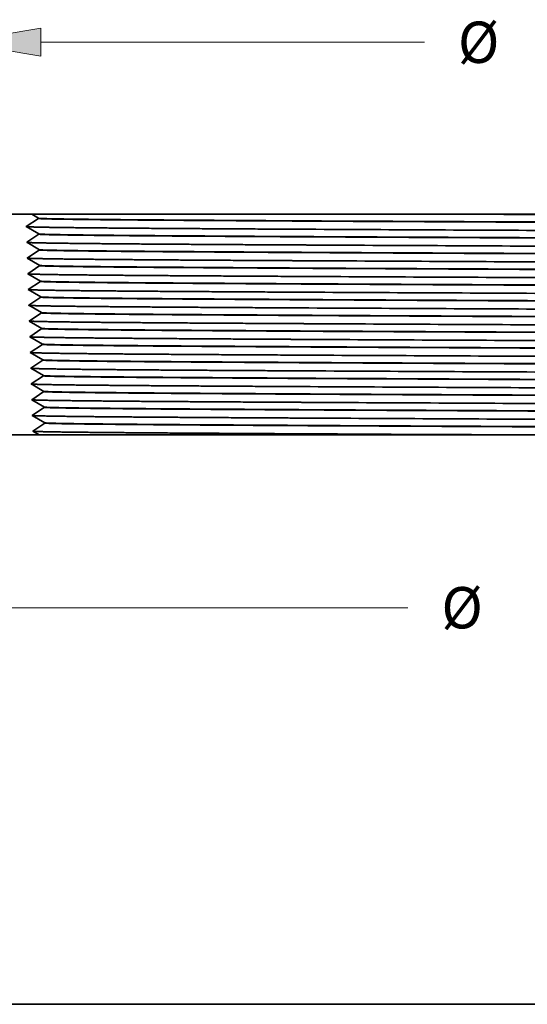
# Model space of a CAD drawing. Extents: x 0 to 10.8, y 0 to 8.3.
# Drawn here: x 2.2 to 3.4, y 0.2 to 2.6 of the extents above; entities that cross this region are included whole.
import ezdxf
from ezdxf.enums import TextEntityAlignment as Align

# ---------------------------------------------------------------- set-up
doc = ezdxf.new("R2010")
doc.units = 0
doc.header["$MEASUREMENT"] = 0
doc.layers.get('0').update_dxf_attribs({"lineweight": 13})
doc.layers.add('1', color=7, linetype='Continuous', lineweight=13)
doc.styles.get("Standard").update_dxf_attribs({"font": 'isocp.shx'})

# ---------------------------------------------------------------- blocks, each defined once
blk = doc.blocks.new('BLOCK15')
at = {"color": 7, "lineweight": 13, "ltscale": 0.03937}
blk.add_line((-4.6433, -1.435), (-1.2639, -1.435), dxfattribs=at)
blk.add_text('%%c', height=0.32808, dxfattribs=at).set_placement((-0.9972, -1.599), (-0.6691, -1.599), align=Align.FIT)
blk = doc.blocks.new('BLOCK16')
at = {"color": 7, "lineweight": 13, "ltscale": 0.03937}
blk.add_line((-4.1783, 3.0563), (-1.1325, 3.0563), dxfattribs=at)
blk.add_lwpolyline([(-4.1783, 3.1674), (-4.845, 3.0563), (-4.1783, 2.9452)], close=True, dxfattribs=at)
blk.add_solid([(-4.1783, 3.1674), (-4.845, 3.0563), (-4.1783, 3.1674), (-4.1783, 2.9452)], dxfattribs=at)
blk.add_text('%%c', height=0.32808, dxfattribs=at).set_placement((-0.8659, 2.8923), (-0.5378, 2.8923), align=Align.FIT)
blk = doc.blocks.new('BLOCK21')
at = {"color": 7, "lineweight": 5, "ltscale": 0.000110205}
for p, q in [((-4.7427, 1.6404), (-4.7417, 1.6447)), ((-4.7371, 1.6571), (-4.735, 1.6609)), ((-4.688, 1.6898), (-4.6836, 1.69)), ((-4.8418, 1.0929), (-4.84, 1.0969)), ((-4.8372, 1.1053), (-4.8363, 1.1096)), ((-4.8953, 1.06), (-4.8909, 1.0602)), ((-4.849, 1.0819), (-4.8464, 1.0854))]:
    blk.add_line(p, q, dxfattribs=at)
at = {"color": 7, "lineweight": 5, "ltscale": 0.000110206}
for p, q in [((-4.7417, 1.6447), (-4.7405, 1.649)), ((-4.6967, 1.6885), (-4.6924, 1.6894)), ((-4.6924, 1.6894), (-4.688, 1.6898)), ((-4.84, 1.0969), (-4.8384, 1.101)), ((-4.8909, 1.0602), (-4.8866, 1.0606)), ((-4.8866, 1.0606), (-4.8822, 1.0615)), ((-4.8464, 1.0854), (-4.8439, 1.0891))]:
    blk.add_line(p, q, dxfattribs=at)
at = {"color": 7, "lineweight": 5, "ltscale": 0.000110204}
for p, q in [((-4.7405, 1.649), (-4.7389, 1.6531)), ((-4.701, 1.6874), (-4.6967, 1.6885)), ((-4.8384, 1.101), (-4.8372, 1.1053)), ((-4.8697, 1.0657), (-4.8658, 1.0678))]:
    blk.add_line(p, q, dxfattribs=at)
at = {"color": 7, "lineweight": 5, "ltscale": 0.000110203}
for p, q in [((-4.7389, 1.6531), (-4.7371, 1.6571)), ((-4.7238, 1.6745), (-4.7204, 1.6773)), ((-4.8585, 1.0727), (-4.8551, 1.0755))]:
    blk.add_line(p, q, dxfattribs=at)
at = {"color": 7, "lineweight": 5, "ltscale": 0.000110207}
for p, q in [((-4.735, 1.6609), (-4.7326, 1.6646)), ((-4.7204, 1.6773), (-4.7168, 1.6799)), ((-4.878, 1.0626), (-4.8738, 1.064)), ((-4.8658, 1.0678), (-4.8621, 1.0701))]:
    blk.add_line(p, q, dxfattribs=at)
at = {"color": 7, "lineweight": 5, "ltscale": 0.00011021}
blk.add_line((-4.7326, 1.6646), (-4.7299, 1.6681), dxfattribs=at)
at = {"color": 7, "lineweight": 5, "ltscale": 0.000110208}
for p, q in [((-4.7299, 1.6681), (-4.727, 1.6714)), ((-4.8621, 1.0701), (-4.8585, 1.0727)), ((-4.852, 1.0786), (-4.849, 1.0819))]:
    blk.add_line(p, q, dxfattribs=at)
at = {"color": 7, "lineweight": 5, "ltscale": 0.000110211}
for p, q in [((-4.727, 1.6714), (-4.7238, 1.6745)), ((-4.7131, 1.6822), (-4.7092, 1.6843)), ((-4.8551, 1.0755), (-4.852, 1.0786))]:
    blk.add_line(p, q, dxfattribs=at)
at = {"color": 7, "lineweight": 5, "ltscale": 0.000110201}
blk.add_line((-4.7168, 1.6799), (-4.7131, 1.6822), dxfattribs=at)
at = {"color": 7, "lineweight": 5, "ltscale": 0.000110202}
blk.add_line((-4.7092, 1.6843), (-4.7051, 1.686), dxfattribs=at)
at = {"color": 7, "lineweight": 5, "ltscale": 0.000110215}
blk.add_line((-4.7051, 1.686), (-4.701, 1.6874), dxfattribs=at)
at = {"color": 7, "lineweight": 5, "ltscale": 0.010781}
blk.add_line((-4.6836, 1.69), (-4.2523, 1.69), dxfattribs=at)
at = {"color": 7, "lineweight": 5, "ltscale": 0.00025986}
for p, q in [((-4.2523, 1.69), (-4.2433, 1.6848)), ((-4.2254, 1.6743), (-4.2164, 1.6691))]:
    blk.add_line(p, q, dxfattribs=at)
at = {"color": 7, "lineweight": 5, "ltscale": 0.000259862}
for p, q in [((-4.2433, 1.6848), (-4.2343, 1.6795)), ((-4.2343, 1.6795), (-4.2254, 1.6743)), ((-4.2164, 1.6691), (-4.2074, 1.6638)), ((-4.2074, 1.6638), (-4.1984, 1.6586))]:
    blk.add_line(p, q, dxfattribs=at)
at = {"color": 7, "lineweight": 5, "ltscale": 0.000484966}
for p, q in [((-4.2145, 1.6461), (-4.2306, 1.6353)), ((-4.1984, 1.6569), (-4.2145, 1.6461)), ((-4.279, 1.603), (-4.2951, 1.5922)), ((-4.2629, 1.6138), (-4.279, 1.603)), ((-4.2467, 1.6246), (-4.2629, 1.6138)), ((-4.2306, 1.6353), (-4.2467, 1.6246)), ((-4.2589, 1.4888), (-4.2751, 1.478)), ((-4.2428, 1.4996), (-4.2589, 1.4888)), ((-4.2267, 1.5103), (-4.2428, 1.4996)), ((-4.2106, 1.5211), (-4.2267, 1.5103)), ((-4.1945, 1.5319), (-4.2106, 1.5211)), ((-4.2751, 1.478), (-4.2912, 1.4672)), ((-4.2712, 1.353), (-4.2873, 1.3422)), ((-4.255, 1.3638), (-4.2712, 1.353)), ((-4.2389, 1.3746), (-4.255, 1.3638)), ((-4.2228, 1.3853), (-4.2389, 1.3746)), ((-4.2067, 1.3961), (-4.2228, 1.3853)), ((-4.1906, 1.4069), (-4.2067, 1.3961)), ((-4.2028, 1.2711), (-4.2189, 1.2603)), ((-4.1866, 1.2819), (-4.2028, 1.2711)), ((-4.2673, 1.228), (-4.2834, 1.2172)), ((-4.2511, 1.2388), (-4.2673, 1.228)), ((-4.235, 1.2496), (-4.2511, 1.2388)), ((-4.2633, 1.103), (-4.2795, 1.0922)), ((-4.2472, 1.1138), (-4.2633, 1.103)), ((-4.2311, 1.1246), (-4.2472, 1.1138)), ((-4.215, 1.1353), (-4.2311, 1.1246)), ((-4.1989, 1.1461), (-4.215, 1.1353)), ((-4.1827, 1.1569), (-4.1989, 1.1461)), ((-4.195, 1.0211), (-4.2111, 1.0103)), ((-4.1788, 1.0319), (-4.195, 1.0211)), ((-4.2594, 0.978), (-4.2756, 0.9672)), ((-4.2433, 0.9888), (-4.2594, 0.978)), ((-4.2111, 1.0103), (-4.2272, 0.9996)), ((-4.2394, 0.8638), (-4.2555, 0.853)), ((-4.2233, 0.8746), (-4.2394, 0.8638)), ((-4.2072, 0.8853), (-4.2233, 0.8746)), ((-4.1749, 0.9069), (-4.1911, 0.8961)), ((-4.2555, 0.853), (-4.2717, 0.8422)), ((-4.2355, 0.7388), (-4.2516, 0.728)), ((-4.2194, 0.7496), (-4.2355, 0.7388)), ((-4.2033, 0.7603), (-4.2194, 0.7496)), ((-4.1871, 0.7711), (-4.2033, 0.7603)), ((-4.171, 0.7819), (-4.1871, 0.7711)), ((-4.1671, 0.6569), (-4.1832, 0.6461)), ((-4.2477, 0.603), (-4.2638, 0.5922)), ((-4.2316, 0.6138), (-4.2477, 0.603)), ((-4.2155, 0.6246), (-4.2316, 0.6138)), ((-4.2438, 0.478), (-4.2599, 0.4672)), ((-4.2277, 0.4888), (-4.2438, 0.478)), ((-4.2116, 0.4996), (-4.2277, 0.4888)), ((-4.1955, 0.5103), (-4.2116, 0.4996)), ((-4.1793, 0.5211), (-4.1955, 0.5103)), ((-4.1632, 0.5319), (-4.1793, 0.5211)), ((-4.1754, 0.3961), (-4.1915, 0.3853)), ((-4.1593, 0.4069), (-4.1754, 0.3961)), ((-4.2399, 0.353), (-4.256, 0.3422)), ((-4.2238, 0.3638), (-4.2399, 0.353)), ((-4.2077, 0.3746), (-4.2238, 0.3638)), ((-4.1915, 0.3853), (-4.2077, 0.3746)), ((-4.2199, 0.2388), (-4.236, 0.228)), ((-4.2038, 0.2496), (-4.2199, 0.2388)), ((-4.1876, 0.2603), (-4.2038, 0.2496)), ((-4.1715, 0.2711), (-4.1876, 0.2603)), ((-4.1554, 0.2819), (-4.1715, 0.2711)), ((-4.236, 0.228), (-4.2521, 0.2172)), ((-4.1515, 0.1569), (-4.1676, 0.1461)), ((-4.2321, 0.103), (-4.2482, 0.0922)), ((-4.216, 0.1138), (-4.2321, 0.103)), ((-4.1999, 0.1246), (-4.216, 0.1138)), ((-4.1837, 0.1353), (-4.1999, 0.1246)), ((-4.1676, 0.1461), (-4.1837, 0.1353)), ((-4.1798, 0.0103), (-4.1959, -0.0004)), ((-4.1637, 0.0211), (-4.1798, 0.0103)), ((-4.1476, 0.0319), (-4.1637, 0.0211)), ((-4.2282, -0.022), (-4.2443, -0.0328)), ((-4.2121, -0.0112), (-4.2282, -0.022)), ((-4.1959, -0.0004), (-4.2121, -0.0112))]:
    blk.add_line(p, q, dxfattribs=at)
at = {"color": 7, "lineweight": 5, "ltscale": 4.21511e-05}
for p, q in [((-4.1984, 1.6586), (-4.1984, 1.6569)), ((-4.1945, 1.5336), (-4.1945, 1.5319)), ((-4.1828, 1.1586), (-4.1827, 1.1569)), ((-4.175, 0.9086), (-4.1749, 0.9069))]:
    blk.add_line(p, q, dxfattribs=at)
at = {"color": 7, "lineweight": 5, "ltscale": 0.013476}
blk.add_line((-4.8363, 1.1096), (-4.7427, 1.6404), dxfattribs=at)
at = {"color": 7, "lineweight": 5, "ltscale": 0.000484965}
for p, q in [((-4.2951, 1.5922), (-4.2783, 1.5824)), ((-4.2616, 1.5727), (-4.2448, 1.5629)), ((-4.2448, 1.5629), (-4.228, 1.5531)), ((-4.2912, 1.4672), (-4.2744, 1.4574)), ((-4.2744, 1.4574), (-4.2577, 1.4477)), ((-4.2409, 1.4379), (-4.2241, 1.4281)), ((-4.2241, 1.4281), (-4.2074, 1.4184)), ((-4.2873, 1.3422), (-4.2705, 1.3324)), ((-4.2705, 1.3324), (-4.2538, 1.3227)), ((-4.2202, 1.3031), (-4.2035, 1.2934)), ((-4.2035, 1.2934), (-4.1867, 1.2836)), ((-4.2666, 1.2074), (-4.2498, 1.1977)), ((-4.2331, 1.1879), (-4.2163, 1.1781)), ((-4.2795, 1.0922), (-4.2627, 1.0824)), ((-4.2459, 1.0727), (-4.2292, 1.0629)), ((-4.1957, 1.0434), (-4.1789, 1.0336)), ((-4.2588, 0.9574), (-4.242, 0.9477)), ((-4.2085, 0.9281), (-4.1917, 0.9184)), ((-4.2717, 0.8422), (-4.2549, 0.8324)), ((-4.2214, 0.8129), (-4.2046, 0.8031)), ((-4.1878, 0.7934), (-4.1711, 0.7836)), ((-4.2342, 0.6977), (-4.2175, 0.6879)), ((-4.1994, 0.6353), (-4.2155, 0.6246)), ((-4.2007, 0.6781), (-4.1839, 0.6684))]:
    blk.add_line(p, q, dxfattribs=at)
at = {"color": 7, "lineweight": 5, "ltscale": 0.000484969}
for p, q in [((-4.2783, 1.5824), (-4.2616, 1.5727)), ((-4.2577, 1.4477), (-4.2409, 1.4379))]:
    blk.add_line(p, q, dxfattribs=at)
at = {"color": 7, "lineweight": 5, "ltscale": 0.000484963}
for p, q in [((-4.228, 1.5531), (-4.2113, 1.5434)), ((-4.2074, 1.4184), (-4.1906, 1.4086)), ((-4.2538, 1.3227), (-4.237, 1.3129))]:
    blk.add_line(p, q, dxfattribs=at)
at = {"color": 7, "lineweight": 5, "ltscale": 0.000484971}
for p, q in [((-4.2113, 1.5434), (-4.1945, 1.5336)), ((-4.237, 1.3129), (-4.2202, 1.3031)), ((-4.2303, 0.5727), (-4.2136, 0.5629)), ((-4.2096, 0.4379), (-4.1929, 0.4281)), ((-4.189, 0.3031), (-4.1722, 0.2934)), ((-4.2354, 0.2074), (-4.2186, 0.1977)), ((-4.2147, 0.0727), (-4.1979, 0.0629))]:
    blk.add_line(p, q, dxfattribs=at)
at = {"color": 7, "lineweight": 5, "ltscale": 4.21514e-05}
blk.add_line((-4.1906, 1.4086), (-4.1906, 1.4069), dxfattribs=at)
at = {"color": 7, "lineweight": 5, "ltscale": 0.000484967}
for p, q in [((-4.2189, 1.2603), (-4.235, 1.2496)), ((-4.2272, 0.9996), (-4.2433, 0.9888)), ((-4.2516, 0.728), (-4.2677, 0.7172)), ((-4.1832, 0.6461), (-4.1994, 0.6353))]:
    blk.add_line(p, q, dxfattribs=at)
at = {"color": 7, "lineweight": 5, "ltscale": 4.21474e-05}
blk.add_line((-4.1867, 1.2836), (-4.1866, 1.2819), dxfattribs=at)
at = {"color": 7, "lineweight": 5, "ltscale": 0.00048497}
for p, q in [((-4.2834, 1.2172), (-4.2666, 1.2074)), ((-4.1996, 1.1684), (-4.1828, 1.1586)), ((-4.2627, 1.0824), (-4.2459, 1.0727)), ((-4.242, 0.9477), (-4.2253, 0.9379)), ((-4.2046, 0.8031), (-4.1878, 0.7934)), ((-4.2677, 0.7172), (-4.251, 0.7074)), ((-4.1839, 0.6684), (-4.1672, 0.6586)), ((-4.256, 0.3422), (-4.2393, 0.3324))]:
    blk.add_line(p, q, dxfattribs=at)
at = {"color": 7, "lineweight": 5, "ltscale": 0.000484964}
for p, q in [((-4.2498, 1.1977), (-4.2331, 1.1879)), ((-4.2163, 1.1781), (-4.1996, 1.1684)), ((-4.2292, 1.0629), (-4.2124, 1.0531)), ((-4.2124, 1.0531), (-4.1957, 1.0434)), ((-4.2756, 0.9672), (-4.2588, 0.9574)), ((-4.2253, 0.9379), (-4.2085, 0.9281)), ((-4.1917, 0.9184), (-4.175, 0.9086)), ((-4.2549, 0.8324), (-4.2381, 0.8227)), ((-4.2381, 0.8227), (-4.2214, 0.8129)), ((-4.251, 0.7074), (-4.2342, 0.6977)), ((-4.2175, 0.6879), (-4.2007, 0.6781)), ((-4.2638, 0.5922), (-4.2471, 0.5824)), ((-4.2471, 0.5824), (-4.2303, 0.5727)), ((-4.2136, 0.5629), (-4.1968, 0.5531)), ((-4.1968, 0.5531), (-4.18, 0.5434)), ((-4.18, 0.5434), (-4.1633, 0.5336)), ((-4.2599, 0.4672), (-4.2432, 0.4574)), ((-4.2432, 0.4574), (-4.2264, 0.4477)), ((-4.2264, 0.4477), (-4.2096, 0.4379)), ((-4.1929, 0.4281), (-4.1761, 0.4184)), ((-4.1761, 0.4184), (-4.1594, 0.4086)), ((-4.2393, 0.3324), (-4.2225, 0.3227)), ((-4.2225, 0.3227), (-4.2057, 0.3129)), ((-4.2057, 0.3129), (-4.189, 0.3031)), ((-4.1722, 0.2934), (-4.1555, 0.2836)), ((-4.2521, 0.2172), (-4.2354, 0.2074)), ((-4.2186, 0.1977), (-4.2018, 0.1879)), ((-4.2018, 0.1879), (-4.1851, 0.1781)), ((-4.1851, 0.1781), (-4.1683, 0.1684)), ((-4.1683, 0.1684), (-4.1515, 0.1586)), ((-4.2482, 0.0922), (-4.2315, 0.0824)), ((-4.2315, 0.0824), (-4.2147, 0.0727)), ((-4.1979, 0.0629), (-4.1812, 0.0531)), ((-4.1812, 0.0531), (-4.1644, 0.0434)), ((-4.1644, 0.0434), (-4.1476, 0.0336))]:
    blk.add_line(p, q, dxfattribs=at)
at = {"color": 7, "lineweight": 5, "ltscale": 0.03937}
for p, q in [((-5.435, 0), (-5.435, 1.06)), ((-4.1933, -0.0625), (-5.31, -0.0625))]:
    blk.add_line(p, q, dxfattribs=at)
at = {"color": 7, "lineweight": 5, "ltscale": 0.013491}
blk.add_line((-5.435, 1.06), (-4.8953, 1.06), dxfattribs=at)
at = {"color": 7, "lineweight": 5, "ltscale": 0.000110212}
blk.add_line((-4.8822, 1.0615), (-4.878, 1.0626), dxfattribs=at)
at = {"color": 7, "lineweight": 5, "ltscale": 0.000110209}
for p, q in [((-4.8738, 1.064), (-4.8697, 1.0657)), ((-4.8439, 1.0891), (-4.8418, 1.0929))]:
    blk.add_line(p, q, dxfattribs=at)
at = {"color": 7, "lineweight": 5, "ltscale": 4.21495e-05}
for p, q in [((-4.1789, 1.0336), (-4.1788, 1.0319)), ((-4.1633, 0.5336), (-4.1632, 0.5319)), ((-4.1476, 0.0336), (-4.1476, 0.0319))]:
    blk.add_line(p, q, dxfattribs=at)
at = {"color": 7, "lineweight": 5, "ltscale": 0.000484959}
blk.add_line((-4.1911, 0.8961), (-4.2072, 0.8853), dxfattribs=at)
at = {"color": 7, "lineweight": 5, "ltscale": 4.21492e-05}
for p, q in [((-4.1711, 0.7836), (-4.171, 0.7819)), ((-4.1672, 0.6586), (-4.1671, 0.6569)), ((-4.1594, 0.4086), (-4.1593, 0.4069)), ((-4.1555, 0.2836), (-4.1554, 0.2819))]:
    blk.add_line(p, q, dxfattribs=at)
at = {"color": 7, "lineweight": 5, "ltscale": 4.21497e-05}
blk.add_line((-4.1515, 0.1586), (-4.1515, 0.1569), dxfattribs=at)
at = {"color": 7, "lineweight": 5, "ltscale": 0.003125}
blk.add_line((-5.31, 0), (-5.435, 0), dxfattribs=at)
at = {"color": 7, "lineweight": 5, "ltscale": 0.001562}
blk.add_line((-5.31, -0.0625), (-5.31, 0), dxfattribs=at)
at = {"color": 7, "lineweight": 5, "ltscale": 0.000245802}
for p, q in [((-4.2443, -0.0328), (-4.2358, -0.0378)), ((-4.2358, -0.0378), (-4.2273, -0.0427)), ((-4.2273, -0.0427), (-4.2188, -0.0477)), ((-4.2188, -0.0477), (-4.2103, -0.0526)), ((-4.2103, -0.0526), (-4.2018, -0.0576))]:
    blk.add_line(p, q, dxfattribs=at)
at = {"color": 7, "lineweight": 5, "ltscale": 0.000245808}
blk.add_line((-4.2018, -0.0576), (-4.1933, -0.0625), dxfattribs=at)

msp = doc.modelspace()

# ---------------------------------------------------------------- linework, layer by layer
at = {"color": 7, "lineweight": 35, "ltscale": 0.003234}
msp.add_line((2.2152, 2.1325), (2.0858, 2.1325), dxfattribs=at)
at = {"color": 7, "lineweight": 35, "ltscale": 0.000872938}
for p, q in [((2.2313, 2.1226), (2.2023, 2.1032)), ((2.2325, 2.0856), (2.2023, 2.1032)), ((2.2325, 2.0851), (2.2035, 2.0657)), ((2.2337, 2.0481), (2.2035, 2.0657)), ((2.2337, 2.0476), (2.2047, 2.0282)), ((2.2348, 2.0106), (2.2047, 2.0282)), ((2.2349, 2.0101), (2.2058, 1.9907)), ((2.236, 1.9731), (2.2058, 1.9907)), ((2.236, 1.9726), (2.207, 1.9532)), ((2.2372, 1.9356), (2.207, 1.9532)), ((2.2372, 1.9351), (2.2082, 1.9157)), ((2.2383, 1.8981), (2.2082, 1.9157)), ((2.2384, 1.8976), (2.2093, 1.8782)), ((2.2395, 1.8606), (2.2093, 1.8782)), ((2.2395, 1.8601), (2.2105, 1.8407)), ((2.2407, 1.8231), (2.2105, 1.8407)), ((2.2407, 1.8226), (2.2117, 1.8032)), ((2.2419, 1.7856), (2.2117, 1.8032)), ((2.2419, 1.7851), (2.2129, 1.7657)), ((2.243, 1.7481), (2.2129, 1.7657)), ((2.2431, 1.7476), (2.214, 1.7282)), ((2.2442, 1.7106), (2.214, 1.7282)), ((2.2442, 1.7101), (2.2152, 1.6907)), ((2.2454, 1.6731), (2.2152, 1.6907)), ((2.2454, 1.6726), (2.2164, 1.6532)), ((2.2466, 1.6356), (2.2164, 1.6532)), ((2.2466, 1.6351), (2.2176, 1.6157))]:
    msp.add_line(p, q, dxfattribs=at)
at = {"color": 7, "lineweight": 35, "ltscale": 0.016474}
msp.add_line((2.8741, 2.1325), (2.2151, 2.1325), dxfattribs=at)
at = {"color": 7, "lineweight": 35, "ltscale": 0.000467751}
msp.add_line((2.2313, 2.1231), (2.2152, 2.1325), dxfattribs=at)
at = {"color": 7, "lineweight": 35, "ltscale": 1.62921e-06}
msp.add_line((2.2313, 2.1231), (2.2314, 2.1231), dxfattribs=at)
at = {"color": 7, "lineweight": 35, "ltscale": 1.2645e-05}
for p, q in [((2.2313, 2.1226), (2.2313, 2.1231)), ((2.2325, 2.0851), (2.2325, 2.0856)), ((2.2337, 2.0476), (2.2337, 2.0481)), ((2.2349, 2.0101), (2.2348, 2.0106)), ((2.236, 1.9726), (2.236, 1.9731))]:
    msp.add_line(p, q, dxfattribs=at)
at = {"color": 7, "lineweight": 35, "ltscale": 0.008883}
msp.add_line((3.2294, 2.1325), (2.8741, 2.1325), dxfattribs=at)
at = {"color": 7, "lineweight": 35, "ltscale": 0.006536}
for q in [(3.4908, 2.1325), (3.4908, 2.1313)]:
    msp.add_line((3.2294, 2.1325), q, dxfattribs=at)
at = {"color": 7, "lineweight": 35, "ltscale": 1.63072e-06}
msp.add_line((2.2325, 2.0856), (2.2325, 2.0856), dxfattribs=at)
at = {"color": 7, "lineweight": 35, "ltscale": 1.63224e-06}
msp.add_line((2.2337, 2.0481), (2.2337, 2.0481), dxfattribs=at)
at = {"color": 7, "lineweight": 35, "ltscale": 1.63376e-06}
msp.add_line((2.2348, 2.0106), (2.2349, 2.0106), dxfattribs=at)
at = {"color": 7, "lineweight": 35, "ltscale": 1.63528e-06}
msp.add_line((2.236, 1.9731), (2.236, 1.9731), dxfattribs=at)
at = {"color": 7, "lineweight": 35, "ltscale": 1.63681e-06}
msp.add_line((2.2372, 1.9356), (2.2372, 1.9356), dxfattribs=at)
at = {"color": 7, "lineweight": 35, "ltscale": 1.26449e-05}
for p, q in [((2.2372, 1.9351), (2.2372, 1.9356)), ((2.2384, 1.8976), (2.2383, 1.8981)), ((2.2395, 1.8601), (2.2395, 1.8606)), ((2.2407, 1.8226), (2.2407, 1.8231)), ((2.2419, 1.7851), (2.2419, 1.7856))]:
    msp.add_line(p, q, dxfattribs=at)
at = {"color": 7, "lineweight": 35, "ltscale": 1.63833e-06}
msp.add_line((2.2384, 1.8981), (2.2383, 1.8981), dxfattribs=at)
at = {"color": 7, "lineweight": 35, "ltscale": 1.63987e-06}
msp.add_line((2.2396, 1.8606), (2.2395, 1.8606), dxfattribs=at)
at = {"color": 7, "lineweight": 35, "ltscale": 1.6414e-06}
msp.add_line((2.2407, 1.8231), (2.2407, 1.8231), dxfattribs=at)
at = {"color": 7, "lineweight": 35, "ltscale": 1.64294e-06}
msp.add_line((2.2419, 1.7856), (2.2419, 1.7856), dxfattribs=at)
at = {"color": 7, "lineweight": 35, "ltscale": 1.64448e-06}
msp.add_line((2.2431, 1.7481), (2.243, 1.7481), dxfattribs=at)
at = {"color": 7, "lineweight": 35, "ltscale": 1.26448e-05}
for p, q in [((2.2431, 1.7476), (2.243, 1.7481)), ((2.2442, 1.7101), (2.2442, 1.7106)), ((2.2454, 1.6726), (2.2454, 1.6731)), ((2.2466, 1.6351), (2.2466, 1.6356))]:
    msp.add_line(p, q, dxfattribs=at)
at = {"color": 7, "lineweight": 35, "ltscale": 1.64602e-06}
msp.add_line((2.2443, 1.7106), (2.2442, 1.7106), dxfattribs=at)
at = {"color": 7, "lineweight": 35, "ltscale": 1.64757e-06}
msp.add_line((2.2454, 1.6731), (2.2454, 1.6731), dxfattribs=at)
at = {"color": 7, "lineweight": 35, "ltscale": 1.64911e-06}
msp.add_line((2.2466, 1.6356), (2.2466, 1.6356), dxfattribs=at)
at = {"color": 7, "lineweight": 35, "ltscale": 0.008375}
msp.add_line((2.2328, 1.6068), (1.8978, 1.6068), dxfattribs=at)
at = {"color": 7, "lineweight": 35, "ltscale": 0.000442445}
msp.add_line((2.2328, 1.6068), (2.2176, 1.6157), dxfattribs=at)
at = {"color": 7, "lineweight": 35, "ltscale": 0.016243}
msp.add_line((2.8826, 1.6068), (2.2328, 1.6068), dxfattribs=at)
at = {"color": 7, "lineweight": 35, "ltscale": 0.012711}
msp.add_line((3.391, 1.6068), (2.8826, 1.6068), dxfattribs=at)
at = {"color": 7, "lineweight": 35, "ltscale": 0.002496}
msp.add_line((3.391, 1.6068), (3.4908, 1.6068), dxfattribs=at)
at = {"color": 7, "lineweight": 35, "ltscale": 0.03937}
for points in [[(2.8871, 2.1167, 0.000163), (3.4908, 2.1138)], [(2.8871, 2.1162, 0.000163), (3.4908, 2.1133)], [(2.8732, 2.0968, 0.000159), (3.4908, 2.0938)], [(2.8877, 2.0792, 0.000163), (3.4908, 2.0763)], [(2.8877, 2.0787, 0.000164), (3.4908, 2.0758)], [(2.8737, 2.0593, 0.00016), (3.4908, 2.0563)], [(2.8882, 2.0417, 0.000163), (3.4908, 2.0388)], [(2.8882, 2.0412, 0.000163), (3.4908, 2.0383)], [(2.8743, 2.0218, 0.00016), (3.4908, 2.0188)], [(2.8888, 2.0042, 0.000164), (3.4908, 2.0013)], [(2.8888, 2.0037, 0.000164), (3.4908, 2.0008)], [(2.8749, 1.9843, 0.00016), (3.4908, 1.9813)], [(2.8893, 1.9667, 0.000164), (3.4908, 1.9638)], [(2.8893, 1.9662, 0.000164), (3.4908, 1.9633)], [(2.8754, 1.9468, 0.00016), (3.4908, 1.9438)], [(2.8899, 1.9292, 0.000164), (3.4908, 1.9263)], [(2.8899, 1.9287, 0.000164), (3.4908, 1.9258)], [(2.876, 1.9093, 0.00016), (3.4908, 1.9063)], [(2.8905, 1.8917, 0.000164), (3.4908, 1.8888)], [(2.8905, 1.8912, 0.000164), (3.4908, 1.8883)], [(2.8766, 1.8718, 0.00016), (3.4908, 1.8688)], [(2.891, 1.8542, 0.000164), (3.4908, 1.8513)], [(2.891, 1.8537, 0.000164), (3.4908, 1.8508)], [(2.8771, 1.8343, 0.00016), (3.4908, 1.8313)], [(2.8916, 1.8167, 0.000164), (3.4908, 1.8138)], [(2.8916, 1.8162, 0.000164), (3.4908, 1.8133)], [(2.8777, 1.7968, 0.000161), (3.4908, 1.7938)], [(2.8921, 1.7792, 0.000164), (3.4908, 1.7763)], [(2.8922, 1.7787, 0.000164), (3.4908, 1.7758)], [(2.8782, 1.7593, 0.000161), (3.4908, 1.7563)], [(2.8927, 1.7417, 0.000165), (3.4908, 1.7388)], [(2.8927, 1.7412, 0.000165), (3.4908, 1.7383)], [(2.8788, 1.7218, 0.000161), (3.4908, 1.7188)], [(2.8933, 1.7042, 0.000165), (3.4908, 1.7013)], [(2.8933, 1.7037, 0.000165), (3.4908, 1.7008)], [(2.8794, 1.6843, 0.000161), (3.4908, 1.6813)], [(2.8938, 1.6667, 0.000165), (3.4908, 1.6638)], [(2.8938, 1.6662, 0.000165), (3.4908, 1.6633)], [(2.8799, 1.6468, 0.000161), (3.4908, 1.6438)], [(2.8944, 1.6292, 0.000165), (3.4908, 1.6263)], [(2.8944, 1.6287, 0.000165), (3.4908, 1.6258)], [(2.8805, 1.6093, 0.000157), (3.391, 1.6068)]]:
    msp.add_lwpolyline(points, format="xyb", dxfattribs=at)
for points, knots in [([(2.8871, 2.1162), (2.8365, 2.1165), (2.7871, 2.1168), (2.7391, 2.1171), (2.6543, 2.1176), (2.5757, 2.1181), (2.5413, 2.1183), (2.4551, 2.119), (2.3814, 2.1196), (2.3415, 2.1201), (2.2823, 2.1208), (2.2471, 2.1216), (2.2366, 2.1219), (2.2313, 2.1223), (2.2313, 2.1226)], [0, 0, 0, 0, 0, 0, 40.820043, 40.820043, 40.820043, 74.548141, 74.548141, 74.548141, 130.108197, 130.108197, 130.108197, 174.035707, 174.035707, 174.035707, 174.035707, 174.035707, 174.035707]), ([(2.2314, 2.1231), (2.232, 2.1227), (2.2387, 2.1223), (2.2514, 2.122), (2.2955, 2.1211), (2.37, 2.1202), (2.4226, 2.1197), (2.5097, 2.119), (2.6092, 2.1184), (2.6411, 2.1182), (2.7075, 2.1177), (2.7776, 2.1173), (2.8134, 2.1171), (2.8499, 2.1169), (2.8871, 2.1167)], [0, 0, 0, 0, 0, 0, 47.148393, 47.148393, 47.148393, 113.008057, 113.008057, 113.008057, 142.989263, 142.989263, 142.989263, 173.000319, 173.000319, 173.000319, 173.000319, 173.000319, 173.000319]), ([(2.2025, 2.1031), (2.2041, 2.1026), (2.2155, 2.1022), (2.2366, 2.1017), (2.3212, 2.1004), (2.4628, 2.0992), (2.5714, 2.0985), (2.6996, 2.0977), (2.8353, 2.097), (2.8479, 2.0969), (2.8605, 2.0969), (2.8732, 2.0968)], [0, 0, 0, 0, 0, 0, 42.01554, 42.01554, 42.01554, 121.628973, 121.628973, 121.628973, 129.721449, 129.721449, 129.721449, 129.721449, 129.721449, 129.721449]), ([(2.2037, 2.0656), (2.2053, 2.0651), (2.2167, 2.0647), (2.2378, 2.0642), (2.3224, 2.0629), (2.464, 2.0617), (2.5726, 2.061), (2.7007, 2.0602), (2.8363, 2.0595), (2.8487, 2.0594), (2.8612, 2.0594), (2.8737, 2.0593)], [0, 0, 0, 0, 0, 0, 41.997477, 41.997477, 41.997477, 121.599851, 121.599851, 121.599851, 129.600495, 129.600495, 129.600495, 129.600495, 129.600495, 129.600495]), ([(2.2325, 2.0856), (2.2332, 2.0852), (2.2399, 2.0848), (2.2526, 2.0845), (2.2967, 2.0836), (2.3712, 2.0827), (2.4238, 2.0822), (2.5109, 2.0815), (2.6104, 2.0809), (2.6423, 2.0807), (2.7086, 2.0802), (2.7785, 2.0798), (2.8142, 2.0796), (2.8506, 2.0794), (2.8877, 2.0792)], [0, 0, 0, 0, 0, 0, 47.148675, 47.148675, 47.148675, 113.014178, 113.014178, 113.014178, 142.998546, 142.998546, 142.998546, 172.909439, 172.909439, 172.909439, 172.909439, 172.909439, 172.909439]), ([(2.8877, 2.0787), (2.8371, 2.079), (2.7878, 2.0793), (2.7397, 2.0796), (2.655, 2.0801), (2.5764, 2.0806), (2.5421, 2.0808), (2.4559, 2.0815), (2.3823, 2.0821), (2.3424, 2.0826), (2.2834, 2.0833), (2.2483, 2.0841), (2.2378, 2.0844), (2.2325, 2.0848), (2.2325, 2.0851)], [0, 0, 0, 0, 0, 0, 40.811699, 40.811699, 40.811699, 74.534148, 74.534148, 74.534148, 130.081424, 130.081424, 130.081424, 173.942221, 173.942221, 173.942221, 173.942221, 173.942221, 173.942221]), ([(2.2337, 2.0481), (2.2344, 2.0477), (2.2411, 2.0473), (2.2538, 2.047), (2.2979, 2.0461), (2.3724, 2.0452), (2.425, 2.0447), (2.5121, 2.044), (2.6116, 2.0434), (2.6435, 2.0432), (2.7097, 2.0427), (2.7795, 2.0423), (2.8151, 2.0421), (2.8513, 2.0419), (2.8882, 2.0417)], [0, 0, 0, 0, 0, 0, 47.149304, 47.149304, 47.149304, 113.017573, 113.017573, 113.017573, 143.009349, 143.009349, 143.009349, 172.817023, 172.817023, 172.817023, 172.817023, 172.817023, 172.817023]), ([(2.8882, 2.0412), (2.8377, 2.0415), (2.7884, 2.0418), (2.7404, 2.0421), (2.6557, 2.0426), (2.5772, 2.0431), (2.5429, 2.0433), (2.4568, 2.044), (2.3832, 2.0446), (2.3434, 2.0451), (2.2844, 2.0458), (2.2494, 2.0466), (2.2389, 2.0469), (2.2337, 2.0473), (2.2337, 2.0476)], [0, 0, 0, 0, 0, 0, 40.803343, 40.803343, 40.803343, 74.517026, 74.517026, 74.517026, 130.056398, 130.056398, 130.056398, 173.853563, 173.853563, 173.853563, 173.853563, 173.853563, 173.853563]), ([(2.2048, 2.0281), (2.2065, 2.0276), (2.2179, 2.0272), (2.2389, 2.0267), (2.3236, 2.0254), (2.4653, 2.0242), (2.5738, 2.0235), (2.7018, 2.0227), (2.8373, 2.022), (2.8496, 2.0219), (2.8619, 2.0219), (2.8743, 2.0218)], [0, 0, 0, 0, 0, 0, 41.979428, 41.979428, 41.979428, 121.570761, 121.570761, 121.570761, 129.479596, 129.479596, 129.479596, 129.479596, 129.479596, 129.479596]), ([(2.2349, 2.0106), (2.2355, 2.0102), (2.2422, 2.0098), (2.2549, 2.0095), (2.2991, 2.0086), (2.3736, 2.0077), (2.4262, 2.0072), (2.5133, 2.0065), (2.6128, 2.0059), (2.6447, 2.0057), (2.7108, 2.0052), (2.7804, 2.0048), (2.8159, 2.0046), (2.852, 2.0044), (2.8888, 2.0042)], [0, 0, 0, 0, 0, 0, 47.149498, 47.149498, 47.149498, 113.024838, 113.024838, 113.024838, 143.018151, 143.018151, 143.018151, 172.726729, 172.726729, 172.726729, 172.726729, 172.726729, 172.726729]), ([(2.8888, 2.0037), (2.8383, 2.004), (2.789, 2.0043), (2.741, 2.0046), (2.6564, 2.0051), (2.578, 2.0056), (2.5436, 2.0058), (2.4576, 2.0065), (2.3841, 2.0071), (2.3443, 2.0076), (2.2855, 2.0083), (2.2505, 2.0091), (2.2401, 2.0094), (2.2349, 2.0098), (2.2349, 2.0101)], [0, 0, 0, 0, 0, 0, 40.794953, 40.794953, 40.794953, 74.501128, 74.501128, 74.501128, 130.030736, 130.030736, 130.030736, 173.763078, 173.763078, 173.763078, 173.763078, 173.763078, 173.763078]), ([(2.206, 1.9906), (2.2076, 1.9901), (2.219, 1.9897), (2.2401, 1.9892), (2.3248, 1.9879), (2.4665, 1.9867), (2.5751, 1.986), (2.703, 1.9852), (2.8382, 1.9845), (2.8504, 1.9844), (2.8626, 1.9844), (2.8749, 1.9843)], [0, 0, 0, 0, 0, 0, 41.961368, 41.961368, 41.961368, 121.541705, 121.541705, 121.541705, 129.358709, 129.358709, 129.358709, 129.358709, 129.358709, 129.358709]), ([(2.236, 1.9731), (2.2367, 1.9727), (2.2434, 1.9723), (2.2561, 1.972), (2.3002, 1.9711), (2.3747, 1.9702), (2.4274, 1.9697), (2.5145, 1.969), (2.6139, 1.9684), (2.6459, 1.9682), (2.7119, 1.9677), (2.7814, 1.9673), (2.8167, 1.9671), (2.8527, 1.9669), (2.8893, 1.9667)], [0, 0, 0, 0, 0, 0, 47.149919, 47.149919, 47.149919, 113.030469, 113.030469, 113.030469, 143.027967, 143.027967, 143.027967, 172.635533, 172.635533, 172.635533, 172.635533, 172.635533, 172.635533]), ([(2.8893, 1.9662), (2.8389, 1.9665), (2.7896, 1.9668), (2.7417, 1.9671), (2.657, 1.9676), (2.5787, 1.9681), (2.5444, 1.9683), (2.4585, 1.969), (2.385, 1.9696), (2.3453, 1.9701), (2.2865, 1.9708), (2.2516, 1.9716), (2.2412, 1.9719), (2.236, 1.9723), (2.236, 1.9726)], [0, 0, 0, 0, 0, 0, 40.786593, 40.786593, 40.786593, 74.485121, 74.485121, 74.485121, 130.005197, 130.005197, 130.005197, 173.672835, 173.672835, 173.672835, 173.672835, 173.672835, 173.672835]), ([(2.2072, 1.9531), (2.2088, 1.9526), (2.2202, 1.9522), (2.2413, 1.9517), (2.326, 1.9504), (2.4677, 1.9492), (2.5763, 1.9485), (2.7041, 1.9477), (2.8392, 1.947), (2.8513, 1.9469), (2.8633, 1.9469), (2.8754, 1.9468)], [0, 0, 0, 0, 0, 0, 41.943302, 41.943302, 41.943302, 121.512649, 121.512649, 121.512649, 129.237814, 129.237814, 129.237814, 129.237814, 129.237814, 129.237814]), ([(2.8899, 1.9292), (2.8395, 1.9295), (2.7902, 1.9298), (2.7423, 1.9301), (2.6577, 1.9306), (2.5795, 1.9311), (2.5452, 1.9313), (2.4593, 1.932), (2.3859, 1.9326), (2.3462, 1.9331), (2.2883, 1.9338), (2.2536, 1.9346), (2.2433, 1.9349), (2.2378, 1.9352), (2.2372, 1.9356)], [0, 0, 0, 0, 0, 0, 40.790008, 40.790008, 40.790008, 74.492754, 74.492754, 74.492754, 130.025049, 130.025049, 130.025049, 172.409421, 172.409421, 172.409421, 172.409421, 172.409421, 172.409421]), ([(2.8899, 1.9287), (2.8395, 1.929), (2.7902, 1.9293), (2.7423, 1.9296), (2.6577, 1.9301), (2.5794, 1.9306), (2.5452, 1.9308), (2.4593, 1.9315), (2.3859, 1.9321), (2.3462, 1.9326), (2.2876, 1.9333), (2.2528, 1.9341), (2.2424, 1.9344), (2.2372, 1.9348), (2.2372, 1.9351)], [0, 0, 0, 0, 0, 0, 40.778278, 40.778278, 40.778278, 74.469853, 74.469853, 74.469853, 129.979332, 129.979332, 129.979332, 173.581553, 173.581553, 173.581553, 173.581553, 173.581553, 173.581553]), ([(2.2083, 1.9156), (2.21, 1.9151), (2.2214, 1.9147), (2.2425, 1.9142), (2.3272, 1.9129), (2.4689, 1.9117), (2.5776, 1.911), (2.7052, 1.9102), (2.8402, 1.9095), (2.8521, 1.9094), (2.864, 1.9094), (2.876, 1.9093)], [0, 0, 0, 0, 0, 0, 41.925218, 41.925218, 41.925218, 121.483579, 121.483579, 121.483579, 129.116882, 129.116882, 129.116882, 129.116882, 129.116882, 129.116882]), ([(2.2095, 1.8781), (2.2111, 1.8776), (2.2226, 1.8772), (2.2436, 1.8767), (2.3284, 1.8754), (2.4701, 1.8742), (2.5788, 1.8735), (2.7064, 1.8727), (2.8412, 1.872), (2.8529, 1.8719), (2.8647, 1.8719), (2.8766, 1.8718)], [0, 0, 0, 0, 0, 0, 41.907124, 41.907124, 41.907124, 121.454518, 121.454518, 121.454518, 128.995944, 128.995944, 128.995944, 128.995944, 128.995944, 128.995944]), ([(2.8905, 1.8917), (2.8401, 1.892), (2.7908, 1.8923), (2.743, 1.8926), (2.6584, 1.8931), (2.5802, 1.8936), (2.546, 1.8938), (2.4601, 1.8945), (2.3868, 1.8951), (2.3472, 1.8956), (2.2894, 1.8963), (2.2548, 1.8971), (2.2444, 1.8974), (2.239, 1.8977), (2.2384, 1.8981)], [0, 0, 0, 0, 0, 0, 40.781703, 40.781703, 40.781703, 74.477522, 74.477522, 74.477522, 129.999218, 129.999218, 129.999218, 172.317535, 172.317535, 172.317535, 172.317535, 172.317535, 172.317535]), ([(2.8905, 1.8912), (2.8401, 1.8915), (2.7908, 1.8918), (2.743, 1.8921), (2.6584, 1.8926), (2.5802, 1.8931), (2.5459, 1.8933), (2.4601, 1.894), (2.3868, 1.8946), (2.3472, 1.8951), (2.2886, 1.8958), (2.2539, 1.8966), (2.2436, 1.8969), (2.2384, 1.8973), (2.2384, 1.8976)], [0, 0, 0, 0, 0, 0, 40.769979, 40.769979, 40.769979, 74.454806, 74.454806, 74.454806, 129.953403, 129.953403, 129.953403, 173.49, 173.49, 173.49, 173.49, 173.49, 173.49]), ([(2.891, 1.8537), (2.8407, 1.854), (2.7915, 1.8543), (2.7436, 1.8546), (2.6591, 1.8551), (2.5809, 1.8556), (2.5467, 1.8558), (2.461, 1.8565), (2.3877, 1.8571), (2.3481, 1.8576), (2.2897, 1.8583), (2.255, 1.8591), (2.2447, 1.8594), (2.2395, 1.8598), (2.2395, 1.8601)], [0, 0, 0, 0, 0, 0, 40.761701, 40.761701, 40.761701, 74.439611, 74.439611, 74.439611, 129.927617, 129.927617, 129.927617, 173.398749, 173.398749, 173.398749, 173.398749, 173.398749, 173.398749]), ([(2.891, 1.8542), (2.8407, 1.8545), (2.7915, 1.8548), (2.7436, 1.8551), (2.6591, 1.8556), (2.581, 1.8561), (2.5467, 1.8563), (2.461, 1.857), (2.3877, 1.8576), (2.3481, 1.8581), (2.2904, 1.8588), (2.2559, 1.8596), (2.2456, 1.8599), (2.2401, 1.8602), (2.2396, 1.8606)], [0, 0, 0, 0, 0, 0, 40.773414, 40.773414, 40.773414, 74.462457, 74.462457, 74.462457, 129.973353, 129.973353, 129.973353, 172.225461, 172.225461, 172.225461, 172.225461, 172.225461, 172.225461]), ([(2.2107, 1.8406), (2.2123, 1.8401), (2.2237, 1.8397), (2.2448, 1.8392), (2.3296, 1.8379), (2.4714, 1.8367), (2.5801, 1.836), (2.7075, 1.8352), (2.8422, 1.8345), (2.8538, 1.8344), (2.8654, 1.8344), (2.8771, 1.8343)], [0, 0, 0, 0, 0, 0, 41.889022, 41.889022, 41.889022, 121.425462, 121.425462, 121.425462, 128.875001, 128.875001, 128.875001, 128.875001, 128.875001, 128.875001]), ([(2.8916, 1.8167), (2.8413, 1.817), (2.7921, 1.8173), (2.7442, 1.8176), (2.6598, 1.8181), (2.5817, 1.8186), (2.5475, 1.8188), (2.4618, 1.8195), (2.3886, 1.8202), (2.349, 1.8206), (2.2914, 1.8213), (2.257, 1.8221), (2.2467, 1.8224), (2.2413, 1.8227), (2.2407, 1.8231)], [0, 0, 0, 0, 0, 0, 40.765147, 40.765147, 40.765147, 74.44722, 74.44722, 74.44722, 129.947644, 129.947644, 129.947644, 172.133722, 172.133722, 172.133722, 172.133722, 172.133722, 172.133722]), ([(2.8916, 1.8162), (2.8413, 1.8165), (2.7921, 1.8168), (2.7442, 1.8171), (2.6598, 1.8176), (2.5817, 1.8181), (2.5475, 1.8183), (2.4618, 1.819), (2.3886, 1.8196), (2.349, 1.8201), (2.2907, 1.8208), (2.2561, 1.8216), (2.2459, 1.8219), (2.2407, 1.8223), (2.2407, 1.8226)], [0, 0, 0, 0, 0, 0, 40.753323, 40.753323, 40.753323, 74.422728, 74.422728, 74.422728, 129.902745, 129.902745, 129.902745, 173.310072, 173.310072, 173.310072, 173.310072, 173.310072, 173.310072]), ([(2.2119, 1.8031), (2.2135, 1.8026), (2.2249, 1.8022), (2.246, 1.8017), (2.3308, 1.8004), (2.4726, 1.7992), (2.5813, 1.7985), (2.7086, 1.7977), (2.8432, 1.797), (2.8546, 1.7969), (2.8661, 1.7969), (2.8777, 1.7968)], [0, 0, 0, 0, 0, 0, 41.870937, 41.870937, 41.870937, 121.396486, 121.396486, 121.396486, 128.754155, 128.754155, 128.754155, 128.754155, 128.754155, 128.754155]), ([(2.8921, 1.7792), (2.8418, 1.7795), (2.7927, 1.7798), (2.7449, 1.7801), (2.6605, 1.7806), (2.5825, 1.7811), (2.5483, 1.7813), (2.4626, 1.782), (2.3895, 1.7827), (2.35, 1.7831), (2.2925, 1.7838), (2.2581, 1.7846), (2.2479, 1.7849), (2.2425, 1.7852), (2.2419, 1.7856)], [0, 0, 0, 0, 0, 0, 40.756779, 40.756779, 40.756779, 74.430326, 74.430326, 74.430326, 129.922833, 129.922833, 129.922833, 172.04451, 172.04451, 172.04451, 172.04451, 172.04451, 172.04451]), ([(2.8922, 1.7787), (2.8419, 1.779), (2.7927, 1.7793), (2.7449, 1.7796), (2.6605, 1.7801), (2.5824, 1.7806), (2.5483, 1.7808), (2.4626, 1.7815), (2.3895, 1.7821), (2.35, 1.7826), (2.2918, 1.7833), (2.2573, 1.7841), (2.247, 1.7844), (2.2419, 1.7848), (2.2419, 1.7851)], [0, 0, 0, 0, 0, 0, 40.745067, 40.745067, 40.745067, 74.407905, 74.407905, 74.407905, 129.876868, 129.876868, 129.876868, 173.218384, 173.218384, 173.218384, 173.218384, 173.218384, 173.218384]), ([(2.213, 1.7656), (2.2147, 1.7651), (2.2261, 1.7647), (2.2472, 1.7642), (2.332, 1.7629), (2.4738, 1.7617), (2.5825, 1.761), (2.7097, 1.7602), (2.8442, 1.7595), (2.8555, 1.7594), (2.8668, 1.7594), (2.8782, 1.7593)], [0, 0, 0, 0, 0, 0, 41.852816, 41.852816, 41.852816, 121.367451, 121.367451, 121.367451, 128.633202, 128.633202, 128.633202, 128.633202, 128.633202, 128.633202]), ([(2.8927, 1.7417), (2.8424, 1.742), (2.7933, 1.7423), (2.7455, 1.7426), (2.6612, 1.7431), (2.5832, 1.7436), (2.549, 1.7438), (2.4635, 1.7445), (2.3904, 1.7452), (2.3509, 1.7456), (2.2935, 1.7463), (2.2593, 1.7471), (2.2491, 1.7474), (2.2437, 1.7477), (2.2431, 1.7481)], [0, 0, 0, 0, 0, 0, 40.748532, 40.748532, 40.748532, 74.415688, 74.415688, 74.415688, 129.896908, 129.896908, 129.896908, 171.951988, 171.951988, 171.951988, 171.951988, 171.951988, 171.951988]), ([(2.8927, 1.7412), (2.8424, 1.7415), (2.7933, 1.7418), (2.7455, 1.7421), (2.6612, 1.7426), (2.5832, 1.7431), (2.549, 1.7433), (2.4635, 1.744), (2.3904, 1.7446), (2.3509, 1.7451), (2.2928, 1.7458), (2.2584, 1.7466), (2.2482, 1.7469), (2.2431, 1.7473), (2.2431, 1.7476)], [0, 0, 0, 0, 0, 0, 40.736786, 40.736786, 40.736786, 74.392499, 74.392499, 74.392499, 129.851343, 129.851343, 129.851343, 173.127634, 173.127634, 173.127634, 173.127634, 173.127634, 173.127634]), ([(2.2142, 1.7281), (2.2158, 1.7276), (2.2273, 1.7272), (2.2483, 1.7267), (2.3332, 1.7254), (2.475, 1.7242), (2.5838, 1.7235), (2.7109, 1.7227), (2.8452, 1.722), (2.8563, 1.7219), (2.8676, 1.7219), (2.8788, 1.7218)], [0, 0, 0, 0, 0, 0, 41.834701, 41.834701, 41.834701, 121.338449, 121.338449, 121.338449, 128.51229, 128.51229, 128.51229, 128.51229, 128.51229, 128.51229]), ([(2.2154, 1.6906), (2.217, 1.6901), (2.2284, 1.6897), (2.2495, 1.6892), (2.3344, 1.6879), (2.4763, 1.6867), (2.585, 1.686), (2.712, 1.6852), (2.8462, 1.6845), (2.8572, 1.6844), (2.8683, 1.6844), (2.8794, 1.6843)], [0, 0, 0, 0, 0, 0, 41.816603, 41.816603, 41.816603, 121.30955, 121.30955, 121.30955, 128.391493, 128.391493, 128.391493, 128.391493, 128.391493, 128.391493]), ([(2.8933, 1.7037), (2.843, 1.704), (2.7939, 1.7043), (2.7462, 1.7046), (2.6619, 1.7051), (2.584, 1.7056), (2.5498, 1.7058), (2.4643, 1.7065), (2.3913, 1.7071), (2.3519, 1.7076), (2.2939, 1.7083), (2.2595, 1.7091), (2.2493, 1.7094), (2.2442, 1.7098), (2.2442, 1.7101)], [0, 0, 0, 0, 0, 0, 40.728372, 40.728372, 40.728372, 74.374501, 74.374501, 74.374501, 129.827213, 129.827213, 129.827213, 173.040813, 173.040813, 173.040813, 173.040813, 173.040813, 173.040813]), ([(2.8933, 1.7042), (2.843, 1.7045), (2.7939, 1.7048), (2.7462, 1.7051), (2.6619, 1.7056), (2.5839, 1.7061), (2.5498, 1.7063), (2.4643, 1.707), (2.3913, 1.7077), (2.3519, 1.7081), (2.2946, 1.7088), (2.2604, 1.7096), (2.2502, 1.7099), (2.2448, 1.7102), (2.2443, 1.7106)], [0, 0, 0, 0, 0, 0, 40.740262, 40.740262, 40.740262, 74.400352, 74.400352, 74.400352, 129.871401, 129.871401, 129.871401, 171.860578, 171.860578, 171.860578, 171.860578, 171.860578, 171.860578]), ([(2.8938, 1.6667), (2.8436, 1.667), (2.7945, 1.6673), (2.7468, 1.6676), (2.6626, 1.6681), (2.5847, 1.6686), (2.5506, 1.6688), (2.4652, 1.6695), (2.3922, 1.6702), (2.3528, 1.6706), (2.2957, 1.6713), (2.2615, 1.6721), (2.2514, 1.6724), (2.246, 1.6727), (2.2454, 1.6731)], [0, 0, 0, 0, 0, 0, 40.731859, 40.731859, 40.731859, 74.382336, 74.382336, 74.382336, 129.847336, 129.847336, 129.847336, 171.773231, 171.773231, 171.773231, 171.773231, 171.773231, 171.773231]), ([(2.8938, 1.6662), (2.8436, 1.6665), (2.7945, 1.6668), (2.7468, 1.6671), (2.6626, 1.6676), (2.5847, 1.6681), (2.5506, 1.6683), (2.4652, 1.669), (2.3922, 1.6697), (2.3528, 1.6701), (2.2949, 1.6708), (2.2606, 1.6716), (2.2505, 1.6719), (2.2454, 1.6723), (2.2454, 1.6726)], [0, 0, 0, 0, 0, 0, 40.720226, 40.720226, 40.720226, 74.361021, 74.361021, 74.361021, 129.800813, 129.800813, 129.800813, 172.947328, 172.947328, 172.947328, 172.947328, 172.947328, 172.947328]), ([(2.2165, 1.6531), (2.2182, 1.6526), (2.2296, 1.6522), (2.2507, 1.6517), (2.3356, 1.6504), (2.4775, 1.6492), (2.5863, 1.6485), (2.7131, 1.6477), (2.8472, 1.647), (2.858, 1.6469), (2.869, 1.6469), (2.8799, 1.6468)], [0, 0, 0, 0, 0, 0, 41.798444, 41.798444, 41.798444, 121.280499, 121.280499, 121.280499, 128.270475, 128.270475, 128.270475, 128.270475, 128.270475, 128.270475]), ([(2.8944, 1.6292), (2.8442, 1.6295), (2.7952, 1.6298), (2.7475, 1.6301), (2.6633, 1.6306), (2.5855, 1.6311), (2.5514, 1.6313), (2.466, 1.632), (2.3931, 1.6327), (2.3538, 1.6331), (2.2967, 1.6338), (2.2626, 1.6346), (2.2525, 1.6349), (2.2472, 1.6352), (2.2466, 1.6356)], [0, 0, 0, 0, 0, 0, 40.723723, 40.723723, 40.723723, 74.368745, 74.368745, 74.368745, 129.821051, 129.821051, 129.821051, 171.679354, 171.679354, 171.679354, 171.679354, 171.679354, 171.679354]), ([(2.8944, 1.6287), (2.8442, 1.629), (2.7952, 1.6293), (2.7475, 1.6296), (2.6633, 1.6301), (2.5854, 1.6306), (2.5514, 1.6308), (2.466, 1.6315), (2.3931, 1.6322), (2.3538, 1.6326), (2.296, 1.6333), (2.2618, 1.6341), (2.2516, 1.6344), (2.2466, 1.6348), (2.2466, 1.6351)], [0, 0, 0, 0, 0, 0, 40.711969, 40.711969, 40.711969, 74.345309, 74.345309, 74.345309, 129.775621, 129.775621, 129.775621, 172.857239, 172.857239, 172.857239, 172.857239, 172.857239, 172.857239]), ([(2.2177, 1.6156), (2.2194, 1.6151), (2.2308, 1.6147), (2.2519, 1.6142), (2.3368, 1.6129), (2.4787, 1.6117), (2.5875, 1.611), (2.7143, 1.6102), (2.8482, 1.6095), (2.8589, 1.6094), (2.8697, 1.6094), (2.8805, 1.6093)], [0, 0, 0, 0, 0, 0, 41.780306, 41.780306, 41.780306, 121.251537, 121.251537, 121.251537, 128.149566, 128.149566, 128.149566, 128.149566, 128.149566, 128.149566])]:
    msp.add_open_spline(points, degree=5, knots=knots, dxfattribs=at)
at = {"layer": '1', "color": 7, "lineweight": 35, "ltscale": 0.03937}
msp.add_line((0.25, 0.25), (10.75, 0.25), dxfattribs=at)

# ---------------------------------------------------------------- block references
at = {"lineweight": 0, "xscale": 0.3, "yscale": 0.3, "zscale": 0.3}
for name in ['BLOCK16', 'BLOCK21', 'BLOCK15']:
    msp.add_blockref(name, (3.4908, 1.6255), dxfattribs=at)

doc.saveas('drawing.dxf')
